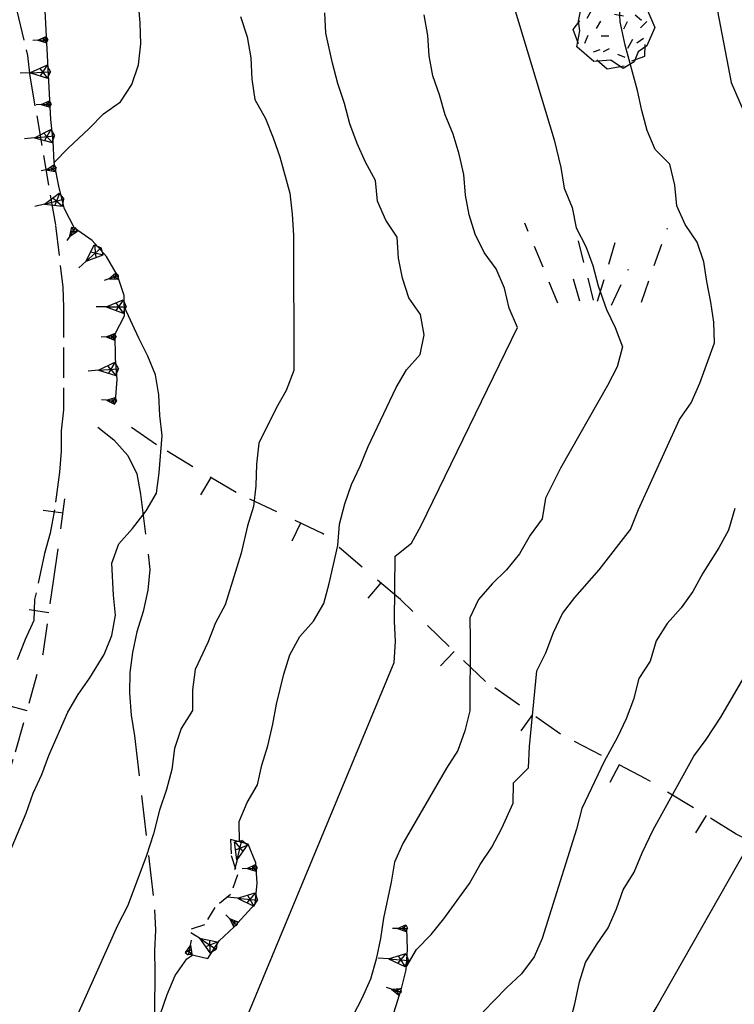
# Model space of a CAD drawing. Extents: x 1519870 to 1520950, y 4412746 to 4413924.
# Drawn here: x 1520638 to 1520673, y 4412961 to 4413010 of the extents above; entities that cross this region are included whole.
import ezdxf

# ---------------------------------------------------------------- set-up
doc = ezdxf.new("R2010")
doc.units = 0
for name, pattern in [('SCARP', [1.6, -0.8, -0.8]), ('SECCO-', [2.5, 0.75, 0.75, -1]), ('TRATTO01', [3, 2, -1]), ('TRATTO02', [2, 1.5, -0.5]), ('TRATTO03', [1.2, 0.7, -0.5])]:
    doc.linetypes.add(name, pattern=pattern)
doc.layers.get('0').update_dxf_attribs({"linetype": 'CONTINUOUS'})
for name, color, linetype in [('ALBERO', 7, 'CONTINUOUS'), ('C1', 2, 'CONTINUOUS'), ('CURVADILIVELLO', 7, 'CONTINUOUS'), ('DIRETTRICE', 7, 'CONTINUOUS'), ('MUROASECCO', 7, 'SECCO-'), ('PASCOLO', 7, 'TRATTO03'), ('SCARPNATPIEDE', 7, 'TRATTO03'), ('SCARPNATTESTA', 7, 'SCARP'), ('SENTIERO', 7, 'TRATTO01'), ('STRADABIANCA', 7, 'TRATTO02')]:
    doc.layers.add(name, color=color, linetype=linetype)

# ---------------------------------------------------------------- blocks, each defined once
blk = doc.blocks.new('B1CORT')
blk.add_line((0, 0), (0.5, 0))
blk = doc.blocks.new('SCARP')
for p, q in [((-0.087, -0.014), (-0.003, 0.024)), ((-0.004, -0.225), (-0.003, 0.024)), ((0.077, -0.015), (-0.003, 0.024)), ((-0.004, -0.225), (-0.087, -0.014)), ((-0.084, -0.013), (0.042, -0.104)), ((-0.051, -0.106), (0.077, -0.015)), ((-0.004, -0.226), (0.077, -0.015)), ((-0.004, -0.225), (-0.004, -0.351))]:
    blk.add_line(p, q)
blk = doc.blocks.new('SCARP2')
for p, q in [((-0.174, -0.029), (-0.005, 0.048)), ((-0.007, -0.45), (-0.005, 0.048)), ((0.154, -0.031), (-0.005, 0.048)), ((-0.008, -0.45), (-0.174, -0.029)), ((-0.169, -0.027), (0.085, -0.209)), ((-0.102, -0.212), (0.154, -0.031)), ((-0.007, -0.451), (0.154, -0.031)), ((-0.007, -0.45), (-0.008, -0.702))]:
    blk.add_line(p, q)
blk = doc.blocks.new('ALBERO')
for p, q in [((-0.693, 0.641), (-0.492, 0.985)), ((-0.693, 0.641), (-0.492, 0.985)), ((-0.492, 0.985), (-0.045, 0.954)), ((-0.492, 0.985), (-0.045, 0.954)), ((-0.786, 0.662), (-0.433, 0.819)), ((-0.786, 0.662), (-0.433, 0.819)), ((-0.433, 0.819), (-0.1, 0.969)), ((-0.433, 0.819), (-0.1, 0.969)), ((0.008, 0.796), (-0.139, 0.706)), ((0.008, 0.796), (-0.139, 0.706)), ((-0.1, 0.969), (0.189, 0.966)), ((-0.1, 0.969), (0.189, 0.966)), ((0.189, 0.966), (0.492, 0.566)), ((0.189, 0.966), (0.492, 0.566)), ((0.197, 0.906), (0.655, 0.759)), ((0.197, 0.906), (0.655, 0.759)), ((0.655, 0.759), (0.757, 0.403)), ((0.655, 0.759), (0.757, 0.403)), ((-0.89, 0.17), (-0.786, 0.662)), ((-0.89, 0.17), (-0.786, 0.662)), ((-0.497, 0.613), (-0.297, 0.6)), ((-0.497, 0.613), (-0.297, 0.6)), ((0.152, 0.675), (0.246, 0.548)), ((0.152, 0.675), (0.246, 0.548)), ((0.492, 0.566), (0.832, 0.42)), ((0.492, 0.566), (0.832, 0.42)), ((-0.573, 0.428), (-0.679, 0.239)), ((-0.573, 0.428), (-0.679, 0.239)), ((0.008, 0.345), (0.232, 0.304)), ((0.008, 0.345), (0.232, 0.304)), ((0.523, 0.328), (0.677, 0.201)), ((0.523, 0.328), (0.677, 0.201)), ((0.832, 0.42), (1.01, 0.016)), ((0.832, 0.42), (1.01, 0.016)), ((-1.022, -0.03), (-0.851, 0.181)), ((-1.022, -0.03), (-0.851, 0.181)), ((-0.858, -0.067), (-0.89, 0.17)), ((-0.858, -0.067), (-0.89, 0.17)), ((-0.437, -0.009), (-0.332, 0.17)), ((-0.437, -0.009), (-0.332, 0.17)), ((0.32, 0.153), (0.227, -0.029)), ((0.32, 0.153), (0.227, -0.029)), ((0.811, 0.163), (0.649, 0.009)), ((0.811, 0.163), (0.649, 0.009)), ((1.01, 0.016), (0.813, -0.438)), ((1.01, 0.016), (0.813, -0.438)), ((-0.886, -0.39), (-1.022, -0.03)), ((-0.886, -0.39), (-1.022, -0.03)), ((-0.932, -0.466), (-0.858, -0.067)), ((-0.932, -0.466), (-0.858, -0.067)), ((-0.728, -0.376), (-0.647, -0.177)), ((-0.728, -0.376), (-0.647, -0.177)), ((-0.321, -0.191), (-0.136, -0.191)), ((-0.321, -0.191), (-0.136, -0.191)), ((-0.509, -0.827), (-0.932, -0.466)), ((-0.509, -0.827), (-0.932, -0.466)), ((0.341, -0.5), (0.464, -0.276)), ((0.341, -0.5), (0.464, -0.276)), ((0.726, -0.256), (0.562, -0.376)), ((0.726, -0.256), (0.562, -0.376)), ((0.813, -0.438), (0.596, -0.589)), ((0.813, -0.438), (0.596, -0.589)), ((0.757, -0.7), (0.769, -0.407)), ((0.757, -0.7), (0.769, -0.407)), ((-0.514, -0.586), (-0.349, -0.531)), ((-0.514, -0.586), (-0.349, -0.531)), ((-0.269, -0.579), (-0.118, -0.503)), ((-0.269, -0.579), (-0.118, -0.503)), ((0.078, -0.644), (0.264, -0.72)), ((0.078, -0.644), (0.264, -0.72)), ((0.434, -0.811), (0.757, -0.7)), ((0.434, -0.811), (0.757, -0.7)), ((0.596, -0.589), (0.493, -0.84)), ((0.596, -0.589), (0.493, -0.84)), ((-0.081, -0.794), (-0.509, -0.827)), ((-0.081, -0.794), (-0.509, -0.827)), ((-0.43, -0.785), (-0.175, -1.012)), ((-0.43, -0.785), (-0.175, -1.012)), ((-0.175, -1.012), (0.243, -0.94)), ((-0.175, -1.012), (0.243, -0.94)), ((0.219, -0.999), (-0.081, -0.794)), ((0.219, -0.999), (-0.081, -0.794)), ((0.493, -0.84), (0.219, -0.999)), ((0.493, -0.84), (0.219, -0.999))]:
    blk.add_line(p, q)
blk = doc.blocks.new('PASCOLO')
for p, q in [((-1.321, 0.024), (-2.343, 2.501)), ((1.28, 0.055), (2.085, 2.346)), ((-0.206, 0.117), (-0.702, 2.037)), ((-0.083, 0.086), (0.475, 1.944)), ((-0.64, 0.086), (-0.95, 1.201)), ((0.351, -0.037), (0.877, 1.077))]:
    blk.add_line(p, q)
blk = doc.blocks.new('SEULO2')
at = {"layer": 'CURVADILIVELLO'}
for points in [[(1520672.363, 4413010.744, 668), (1520673.188, 4413006.407, 668), (1520674.604, 4413003.17, 668)], [(1520673.369, 4412985.247, 668), (1520673.059, 4412984.161, 668), (1520672.57, 4412983.284, 668), (1520671.781, 4412982.023, 668), (1520671.283, 4412981.12, 668), (1520670.703, 4412980.304, 668), (1520670.008, 4412979.532, 668), (1520669.471, 4412978.666, 668), (1520669.168, 4412977.656, 668), (1520668.604, 4412976.789, 668), (1520668.342, 4412975.755, 668), (1520667.973, 4412974.793, 668), (1520667.539, 4412973.88, 668), (1520666.887, 4412972.676, 668), (1520665.773, 4412970.329, 668), (1520665.508, 4412969.308, 668), (1520663.797, 4412963.879, 668), (1520663.4, 4412962.955, 668), (1520662.773, 4412962.11, 668), (1520662.033, 4412961.426, 668), (1520660.871, 4412960.227, 668)], [(1520648.779, 4412959.119, 662), (1520656.443, 4412977.595, 662), (1520656.502, 4412978.633, 662), (1520656.459, 4412979.64, 662), (1520656.5, 4412982.876, 662), (1520657.305, 4412983.523, 662), (1520657.789, 4412984.401, 662), (1520662.574, 4412994.241, 662), (1520662.15, 4412995.195, 662), (1520661.93, 4412996.195, 662), (1520661.518, 4412997.15, 662), (1520660.922, 4412997.968, 662), (1520660.475, 4412998.869, 662), (1520660.164, 4412999.827, 662), (1520659.994, 4413000.817, 662), (1520659.912, 4413001.836, 662), (1520659.678, 4413002.849, 662), (1520659.381, 4413003.834, 662), (1520658.98, 4413004.801, 662), (1520658.695, 4413005.799, 662), (1520658.363, 4413006.742, 662), (1520658.18, 4413007.732, 662), (1520658.123, 4413008.753, 662), (1520657.928, 4413009.767, 662)], [(1520658.598, 4413022.765, 664), (1520664.398, 4413003.557, 664), (1520664.725, 4413002.19, 664), (1520664.896, 4413001.161, 664), (1520665.283, 4413000.193, 664), (1520665.49, 4412999.192, 664), (1520665.965, 4412998.255, 664), (1520666.311, 4412997.312, 664), (1520666.584, 4412996.312, 664), (1520666.992, 4412995.129, 664), (1520667.428, 4412994.227, 664), (1520667.787, 4412993.27, 664), (1520667.523, 4412992.287, 664), (1520667.051, 4412991.348, 664), (1520664.707, 4412987.246, 664), (1520663.965, 4412985.758, 664), (1520663.805, 4412984.729, 664), (1520663.199, 4412983.91, 664), (1520662.664, 4412982.992, 664), (1520662.033, 4412982.199, 664), (1520661.309, 4412981.491, 664), (1520660.637, 4412980.722, 664), (1520660.203, 4412979.808, 664), (1520660.225, 4412978.735, 664), (1520660.209, 4412975.182, 664), (1520659.957, 4412974.187, 664), (1520659.615, 4412973.213, 664), (1520659.039, 4412972.332, 664), (1520656.871, 4412968.598, 664), (1520656.463, 4412967.673, 664), (1520656.301, 4412966.669, 664), (1520655.916, 4412964.888, 664), (1520655.768, 4412963.872, 664), (1520655.555, 4412962.854, 664), (1520655.266, 4412961.856, 664), (1520654.834, 4412960.893, 664), (1520653.959, 4412959.206, 664)], [(1520663.615, 4412906.762, 672), (1520660.766, 4412926.606, 672), (1520660.416, 4412927.589, 672), (1520659.969, 4412929.104, 672), (1520659.85, 4412930.121, 672), (1520659.652, 4412931.135, 672), (1520659.395, 4412932.978, 672), (1520659.352, 4412933.986, 672), (1520659.412, 4412934.985, 672), (1520659.627, 4412935.979, 672), (1520660.086, 4412936.893, 672), (1520664.105, 4412946.05, 672), (1520664.293, 4412947.055, 672), (1520664.379, 4412948.055, 672), (1520664.363, 4412949.063, 672), (1520664.459, 4412950.091, 672), (1520664.814, 4412951.026, 672), (1520665.068, 4412952.021, 672), (1520665.383, 4412953.031, 672), (1520665.775, 4412954.02, 672), (1520666.301, 4412954.898, 672), (1520667.377, 4412956.938, 672), (1520669.465, 4412960.428, 672), (1520679.373, 4412977.861, 672)], [(1520648.801, 4413009.682, 658), (1520649.137, 4413008.687, 658), (1520649.322, 4413007.633, 658), (1520649.367, 4413006.574, 658), (1520649.525, 4413005.57, 658), (1520650.051, 4413004.621, 658), (1520650.436, 4413003.666, 658), (1520650.758, 4413002.709, 658), (1520651.258, 4413000.902, 658), (1520651.377, 4412999.871, 658), (1520651.436, 4412998.826, 658), (1520651.453, 4412992.09, 658), (1520651.072, 4412991.103, 658), (1520650.572, 4412990.225, 658), (1520649.713, 4412988.488, 658), (1520649.605, 4412987.437, 658), (1520649.574, 4412986.361, 658), (1520649.451, 4412985.334, 658), (1520649.16, 4412984.375, 658), (1520648.834, 4412983.019, 658), (1520648.047, 4412980.455, 658), (1520647.562, 4412979.553, 658), (1520647.182, 4412978.577, 658), (1520646.561, 4412977.233, 658), (1520646.426, 4412976.231, 658), (1520646.43, 4412975.196, 658), (1520645.867, 4412974.304, 658), (1520645.525, 4412973.317, 658), (1520645.391, 4412972.276, 658), (1520645.127, 4412971.281, 658), (1520644.787, 4412970.244, 658), (1520644.479, 4412969.067, 658), (1520644.119, 4412967.94, 658), (1520643.188, 4412965.485, 658), (1520642.691, 4412964.518, 658), (1520640.498, 4412959.606, 658)], [(1520657.033, 4412962.452, 666), (1520657.547, 4412963.331, 666), (1520658.281, 4412964.077, 666), (1520658.912, 4412964.858, 666), (1520660.18, 4412966.612, 666), (1520660.717, 4412967.543, 666), (1520661.293, 4412968.411, 666), (1520661.789, 4412969.353, 666), (1520662.363, 4412970.591, 666), (1520662.371, 4412971.613, 666), (1520663.119, 4412972.361, 666), (1520663.164, 4412973.411, 666), (1520663.529, 4412977.173, 666), (1520663.977, 4412978.074, 666), (1520664.355, 4412979.074, 666), (1520664.801, 4412980.025, 666), (1520665.418, 4412980.818, 666), (1520666.625, 4412982.199, 666), (1520668.189, 4412984.196, 666), (1520668.582, 4412985.196, 666), (1520670.617, 4412989.668, 666), (1520671.207, 4412990.497, 666), (1520671.625, 4412991.474, 666), (1520672.359, 4412993.474, 666), (1520672.328, 4412994.495, 666), (1520672.184, 4412995.499, 666), (1520671.975, 4412996.513, 666), (1520671.83, 4412997.504, 666), (1520671.494, 4412998.474, 666), (1520670.908, 4412999.356, 666), (1520670.498, 4413000.285, 666), (1520670.391, 4413001.303, 666), (1520670.141, 4413002.353, 666), (1520669.408, 4413003.076, 666), (1520669.021, 4413004.031, 666), (1520668.75, 4413005.017, 666), (1520668.541, 4413006.005, 666), (1520667.922, 4413008.267, 666), (1520667.682, 4413009.419, 666), (1520667.625, 4413010.426, 666)], [(1520639.543, 4413002.434, 656), (1520640.24, 4413003.153, 656), (1520641.287, 4413004.119, 656), (1520641.996, 4413004.852, 656), (1520642.84, 4413005.45, 656), (1520643.404, 4413006.305, 656), (1520643.746, 4413007.29, 656), (1520643.855, 4413008.33, 656), (1520643.824, 4413009.352, 656), (1520643.691, 4413010.982, 656), (1520643.395, 4413011.966, 656), (1520643.197, 4413012.981, 656), (1520642.824, 4413013.949, 656), (1520642.615, 4413014.977, 656), (1520642.078, 4413017.049, 656), (1520638.514, 4413027.27, 656)], [(1520637.158, 4412967.727, 656), (1520638.158, 4412970.107, 656), (1520638.512, 4412971.094, 656), (1520638.932, 4412972.02, 656), (1520639.289, 4412972.968, 656), (1520640.232, 4412975.117, 656), (1520640.744, 4412975.995, 656), (1520641.322, 4412976.825, 656), (1520642.029, 4412977.98, 656), (1520642.41, 4412978.929, 656), (1520642.598, 4412979.934, 656), (1520642.49, 4412980.938, 656), (1520642.41, 4412982.521, 656), (1520642.766, 4412983.481, 656), (1520643.436, 4412984.251, 656), (1520644.115, 4412985.124, 656), (1520644.627, 4412986.003, 656), (1520644.764, 4412987.005, 656), (1520644.914, 4412988.865, 656), (1520644.795, 4412989.87, 656), (1520644.752, 4412990.89, 656), (1520644.582, 4412991.88, 656), (1520644.197, 4412992.81, 656), (1520643.764, 4412993.711, 656), (1520643.035, 4412995.277, 656)]]:
    blk.add_polyline3d(points, dxfattribs=at)
at = {"layer": 'DIRETTRICE'}
for points in [[(1520665.064, 4412959.24, 670), (1520665.428, 4412960.624, 670), (1520665.65, 4412961.719, 670), (1520665.953, 4412962.679, 670), (1520666.492, 4412963.558, 670), (1520667.082, 4412964.4, 670), (1520667.49, 4412965.339, 670), (1520667.82, 4412966.285, 670), (1520668.371, 4412967.165, 670), (1520668.766, 4412968.128, 670), (1520669.316, 4412969.276, 670), (1520671.336, 4412972.928, 670), (1520671.951, 4412973.76, 670), (1520672.684, 4412974.878, 670), (1520680.154, 4412987.695, 670)], [(1520648.754, 4412968.678, 660), (1520648.736, 4412969.687, 660), (1520649.145, 4412970.638, 660), (1520649.656, 4412971.503, 660), (1520649.869, 4412972.482, 660), (1520650.162, 4412973.441, 660), (1520650.422, 4412974.526, 660), (1520650.598, 4412975.518, 660), (1520650.957, 4412977.015, 660), (1520651.26, 4412977.974, 660), (1520651.758, 4412978.878, 660), (1520652.443, 4412979.635, 660), (1520652.941, 4412980.525, 660), (1520653.221, 4412981.509, 660), (1520653.65, 4412983.406, 660), (1520653.734, 4412984.457, 660), (1520653.998, 4412985.466, 660), (1520654.326, 4412986.438, 660), (1520654.762, 4412987.352, 660), (1520655.154, 4412988.315, 660), (1520656.539, 4412991.249, 660), (1520657.051, 4412992.128, 660), (1520657.734, 4412992.885, 660), (1520657.936, 4412993.865, 660), (1520657.752, 4412994.88, 660), (1520657.166, 4412995.711, 660), (1520656.857, 4412996.683, 660), (1520656.662, 4412997.684, 660), (1520656.592, 4412998.716, 660), (1520656.031, 4412999.575, 660), (1520655.621, 4413000.515, 660), (1520655.512, 4413001.546, 660), (1520655.016, 4413002.445, 660), (1520654.605, 4413003.374, 660), (1520654.244, 4413004.356, 660), (1520653.982, 4413005.367, 660), (1520653.646, 4413006.362, 660), (1520653.373, 4413007.374, 660), (1520653.055, 4413008.869, 660), (1520652.998, 4413009.876, 660)], [(1520630.375, 4412931.755, 660), (1520630.383, 4412932.777, 660), (1520630.988, 4412933.584, 660), (1520631.67, 4412934.366, 660), (1520632.576, 4412935.3, 660), (1520633.344, 4412936.188, 660), (1520633.908, 4412937.031, 660), (1520634.744, 4412938.446, 660), (1520635.021, 4412939.43, 660), (1520635.105, 4412940.443, 660), (1520635.383, 4412941.426, 660), (1520635.725, 4412942.412, 660), (1520636.002, 4412943.421, 660), (1520636.449, 4412944.322, 660), (1520636.766, 4412945.308, 660), (1520636.967, 4412946.3, 660), (1520637.52, 4412947.153, 660), (1520644.434, 4412959.183, 660), (1520644.828, 4412960.131, 660), (1520645.158, 4412961.091, 660), (1520645.566, 4412962.028, 660), (1520646.145, 4412962.858, 660), (1520646.447, 4412963.055, 660)]]:
    blk.add_polyline3d(points, dxfattribs=at)
at = {"layer": 'MUROASECCO'}
for points in [[(1520719.234, 4412958.114, 696.072), (1520719.02, 4412958.048, 695.961), (1520711.543, 4412956.159, 693.291), (1520705.512, 4412955.213, 690.561), (1520700.33, 4412955.67, 687.891), (1520696.562, 4412958.284, 685.731), (1520692.486, 4412961.268, 682.461), (1520687.381, 4412964.387, 679.491), (1520682.26, 4412966.099, 676.821), (1520678.734, 4412966.347, 675.111), (1520673.443, 4412969.062, 672.921), (1520668.953, 4412971.81, 670.011), (1520664.717, 4412974.034, 667.311), (1520660.977, 4412976.648, 665.061), (1520656.752, 4412980.713, 662.541), (1520652.881, 4412984, 660.201), (1520648.588, 4412986.028, 658.431), (1520644.627, 4412988.403, 656.451), (1520643.311, 4412989.32, 655.221)], [(1520636.363, 4412968.95, 655.048), (1520637.631, 4412973.157, 654.958), (1520638.994, 4412978.022, 654.838), (1520639.539, 4412981.753, 654.808), (1520640.186, 4412986.433, 654.508)]]:
    blk.add_polyline3d(points, dxfattribs=at)
at = {"layer": 'SCARPNATPIEDE'}
blk.add_polyline3d([(1520648.318, 4412968.786, 659.273), (1520648.352, 4412967.995, 659.273), (1520648.66, 4412967.036, 659.273), (1520648.305, 4412966.062, 659.273), (1520647.539, 4412965.416, 659.213), (1520647.014, 4412964.55, 659.033), (1520646.258, 4412964.301, 658.853)], dxfattribs=at)
at = {"layer": 'SCARPNATTESTA'}
for points in [[(1520642.592, 4412990.574, 655.108), (1520642.686, 4412991.651, 655.258), (1520642.602, 4412992.696, 655.288), (1520642.576, 4412993.921, 655.408), (1520643.037, 4412994.812, 655.408), (1520643.033, 4412995.832, 655.498), (1520642.695, 4412996.816, 655.558), (1520642.145, 4412997.764, 655.678), (1520641.434, 4412998.551, 655.798), (1520640.551, 4412999.166, 655.738), (1520640.062, 4413000.13, 655.528), (1520639.789, 4413001.179, 655.498), (1520639.543, 4413002.434, 655.498), (1520639.498, 4413003.492, 655.378), (1520639.389, 4413004.575, 655.318), (1520638.346, 4413024.599, 655.228)], [(1520646.207, 4412963.11, 659.423), (1520647.188, 4412962.884, 659.993), (1520647.752, 4412963.751, 660.803), (1520648.488, 4412964.46, 660.893), (1520649.539, 4412965.591, 660.893), (1520649.635, 4412966.63, 660.893), (1520649.568, 4412967.638, 660.803), (1520649.195, 4412968.567, 660.473), (1520648.318, 4412968.786, 659.273)], [(1520657.062, 4412964.378, 664.791), (1520657.094, 4412963.33, 665.241), (1520657.023, 4412962.317, 665.541), (1520656.77, 4412961.322, 666.021), (1520655.713, 4412957.941, 666.531), (1520655.113, 4412957.034, 666.471), (1520654.627, 4412956.131, 666.381), (1520653.467, 4412954.229, 666.141), (1520652.971, 4412953.3, 665.961), (1520651.607, 4412951.07, 665.811), (1520650.736, 4412950.509, 665.121), (1520650.049, 4412949.853, 664.221)]]:
    blk.add_polyline3d(points, dxfattribs=at)
at = {"layer": 'SENTIERO'}
blk.add_polyline3d([(1520641.721, 4412989.29, 653.693), (1520642.514, 4412988.646, 653.753), (1520643.211, 4412987.87, 653.993), (1520643.66, 4412986.956, 654.803), (1520643.842, 4412985.954, 655.373), (1520644.309, 4412982.216, 655.523), (1520644.199, 4412981.176, 655.793), (1520643.963, 4412980.117, 655.973), (1520643.66, 4412979.107, 656.243), (1520643.449, 4412978.089, 656.273), (1520643.311, 4412977.086, 656.273), (1520643.291, 4412976.062, 656.303), (1520643.377, 4412974.968, 656.363), (1520643.547, 4412973.951, 656.543), (1520644.541, 4412965.303, 658.403), (1520644.584, 4412964.281, 658.613), (1520644.539, 4412963.256, 658.763), (1520644.543, 4412962.233, 659.063), (1520644.539, 4412958.093, 659.483)], dxfattribs=at)
at = {"layer": 'STRADABIANCA'}
blk.add_polyline3d([(1520637.693, 4413009.978, 652.588), (1520638.221, 4413007.75, 652.558), (1520638.342, 4413006.732, 652.558), (1520639.615, 4412999.309, 652.978), (1520639.977, 4412996.244, 653.308), (1520640.006, 4412995.235, 653.308), (1520640.006, 4412990.147, 653.188), (1520639.896, 4412989.095, 653.218), (1520639.9, 4412988.085, 653.278), (1520639.816, 4412987.046, 653.368), (1520639.564, 4412985.17, 653.368), (1520639.346, 4412984.01, 653.368), (1520639.068, 4412983.001, 653.518), (1520638.578, 4412980.718, 653.548), (1520638.533, 4412979.668, 653.548), (1520638.1, 4412978.729, 653.668), (1520637.707, 4412977.715, 653.668)], dxfattribs=at)
at = {"layer": 'ALBERO', "xscale": 2, "yscale": 2, "zscale": 2}
blk.add_blockref('ALBERO', (1520667.379, 4413009.11, 671.081), dxfattribs=at)
at = {"layer": 'MUROASECCO'}
for p, xscale, yscale, zscale, rotation in [((1520647.34, 4412986.777), 1.999999999996768, 1.999999999996768, 1.999999999996768, -120.9471346057139), ((1520639.988, 4412985.006), 1.999999999853183, 1.999999999853183, 1.999999999853183, 172.1345491525685), ((1520651.793, 4412984.514), 1.999999999711524, 1.999999999711524, 1.999999999711524, -115.2895623510996), ((1520655.775, 4412981.542), 1.999999999804955, 1.999999999804955, 1.999999999804955, -130.3359940472662), ((1520639.291, 4412980.054), 1.999999999994663, 1.999999999994663, 1.999999999994663, 171.6893928135664), ((1520659.432, 4412978.135), 1.999999999492169, 1.999999999492169, 1.999999999492169, -133.8931033656885), ((1520638.199, 4412975.185), 1.99999999997373, 1.99999999997373, 1.99999999997373, 164.3466630810856), ((1520663.318, 4412975.012), 1.999999999465092, 1.999999999465092, 1.999999999465092, -124.9518401457071), ((1520667.632, 4412972.503), 2.000000000834457, 2.000000000834457, 2.000000000834457, -117.7051672242012), ((1520671.945, 4412969.978), 2.000000000447168, 2.000000000447168, 2.000000000447168, -121.466849822675)]:
    blk.add_blockref('B1CORT', p, dxfattribs=dict(at, xscale=xscale, yscale=yscale, zscale=zscale, rotation=rotation))
at = {"layer": 'PASCOLO', "xscale": 1.600000023841858, "yscale": 1.600000023841858, "zscale": 1.600000023841858}
blk.add_blockref('PASCOLO', (1520666.686, 4412995.412, 663.501), dxfattribs=at)
at = {"layer": 'SCARPNATTESTA'}
for name, p, xscale, yscale, zscale, rotation in [('SCARP', (1520639.183, 4413008.528), 2.000000000381285, 2.000000000381285, 2.000000000381285, -87.01830905553301), ('SCARP2', (1520639.266, 4413006.93), 2.000000000381285, 2.000000000381285, 2.000000000381285, -87.01830905553301), ('SCARP', (1520639.349, 4413005.332), 2.000000000381285, 2.000000000381285, 2.000000000381285, -87.01830905553301), ('SCARP2', (1520639.473, 4413003.737), 2.000000000887769, 2.000000000887769, 2.000000000887769, -84.23314679057569), ('SCARP', (1520639.6, 4413002.145), 1.999999999215612, 1.999999999215612, 1.999999999215612, -78.90459568556389), ('SCARP2', (1520639.944, 4413000.583), 2.000000000080621, 2.000000000080621, 2.000000000080621, -75.38781561569901), ('SCARP', (1520640.593, 4412999.137), 2.000000000559806, 2.000000000559806, 2.000000000559806, -34.87274543296684), ('SCARP2', (1520641.819, 4412998.124), 2.000000000559766, 2.000000000559766, 2.000000000559766, -47.91084033816406), ('SCARP', (1520642.701, 4412996.799), 2.000000000420696, 2.000000000420696, 2.000000000420696, -71.055015712112), ('SCARP2', (1520643.035, 4412995.254), 1.999999999616793, 1.999999999616793, 1.999999999616793, -89.78068958738226), ('SCARP', (1520642.579, 4412993.767), 2.000000000070448, 2.000000000070448, 2.000000000070448, -88.81222192173551), ('SCARP2', (1520642.644, 4412992.168), 1.999999999722631, 1.999999999722631, 1.999999999722631, -85.40479909767184), ('SCARP', (1520642.592, 4412990.574), 2.000000000259235, 2.000000000259235, 2.000000000259235, -94.97422629503195), ('SCARP2', (1520648.867, 4412968.649), 1.999999999977758, 1.999999999977758, 1.999999999977758, -14.00621673917508), ('SCARP', (1520649.585, 4412967.378), 2.000000000365101, 2.000000000365101, 2.000000000365101, -86.23014873785728), ('SCARP2', (1520649.557, 4412965.783), 2.000000000575647, 2.000000000575647, 2.000000000575647, -95.26239790257769), ('SCARP', (1520648.581, 4412964.56), 1.999999999805434, 1.999999999805434, 1.999999999805434, -132.8978782273208), ('SCARP2', (1520647.511, 4412963.381), 2.000000000032777, 2.000000000032777, 2.000000000032777, -123.0601418153549), ('SCARP', (1520657.062, 4412964.378), 1.99999999969177, 1.99999999969177, 1.99999999969177, -88.29177599157191), ('SCARP', (1520646.207, 4412963.11), 2.000000000051584, 2.000000000051584, 2.000000000051584, 166.988710400133), ('SCARP2', (1520657.056, 4412962.78), 1.99999999988389, 1.99999999988389, 1.99999999988389, -93.97172973735333), ('SCARP', (1520656.737, 4412961.218), 1.999999999683958, 1.999999999683958, 1.999999999683958, -107.355906801076)]:
    blk.add_blockref(name, p, dxfattribs=dict(at, xscale=xscale, yscale=yscale, zscale=zscale, rotation=rotation))

msp = doc.modelspace()

# ---------------------------------------------------------------- block references
at = {"layer": 'C1'}
msp.add_blockref('SEULO2', (0, 0), dxfattribs=at)

doc.saveas('drawing.dxf')
